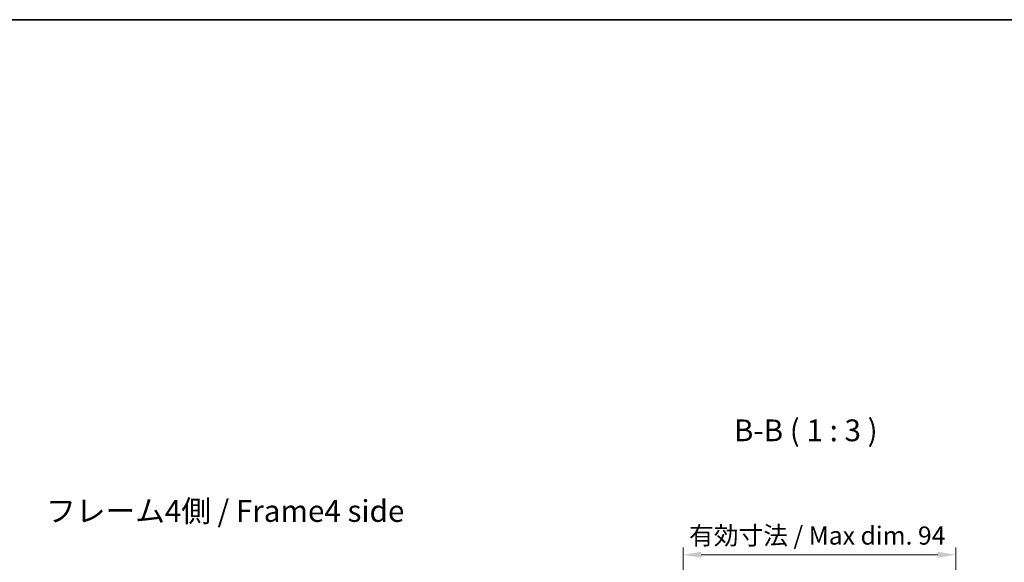
# Model space of a CAD drawing. Units: millimetres. Extents: x 36 to 5766, y -1 to 863.
# Drawn here: x 1524 to 1864, y 676 to 863 of the extents above; entities that cross this region are included whole.
import ezdxf

# ---------------------------------------------------------------- set-up
doc = ezdxf.new("R2010")
doc.units = ezdxf.units.MM
doc.header["$LTSCALE"] = 2.5
doc.layers.get('Defpoints').update_dxf_attribs({"lineweight": 25})
for name, color, linetype, lineweight in [('Border (ISO)', 7, 'Continuous', 35), ('Dimension (ISO)', 7, 'Continuous', 18), ('Dimension (ISO) @ 1', 7, 'Continuous', 18), ('Symbol (ISO)', 7, 'Continuous', 18)]:
    doc.layers.add(name, color=color, linetype=linetype, lineweight=lineweight)
doc.styles.add('Note Text (TK)', font='txt')
doc.dimstyles.new('Default - Method 1b (TK)', dxfattribs={"dimscale": 2.5, "dimtxt": 2.5, "dimasz": 2.5, "dimexe": 1, "dimexo": 1.5, "dimgap": 1, "dimtad": 1, "dimtoh": 1, "dimrnd": 1e-08, "dimdsep": 46, "dimtxsty": 'Note Text (TK)', "dimcen": 0.09, "dimdle": 5, "dimclrd": 100, "dimclre": 100, "dimclrt": 7, "dimadec": 1, "dimazin": 1, "dimtfac": 1, "dimtmove": 0, "dimatfit": 3, "dimfxl": 1, "dimtolj": 1, "dimlwd": -1, "dimlwe": -1, "dimarcsym": 0})

# ---------------------------------------------------------------- blocks, each defined once
blk = doc.blocks.new('図面枠 tk図枠')
at = {"layer": 'Border (ISO)'}
blk.add_line((14.5, 289), (405.5, 289), dxfattribs=at)
blk = doc.blocks.new('*D100')
at = {"layer": 'Defpoints', "color": 0}
for p in [(1847.13, 678.64), (1753.08, 613.78), (1847.13, 613.78)]:
    blk.add_point(p, dxfattribs=at)
at = {"layer": 'Dimension (ISO)', "color": 100}
for p, q in [((1753.08, 617.53), (1753.08, 681.14)), ((1847.13, 617.53), (1847.13, 681.14)), ((1759.33, 678.64), (1840.88, 678.64))]:
    blk.add_line(p, q, dxfattribs=at)
for points in [[(1759.33, 679.68), (1759.33, 677.6), (1753.08, 678.64)], [(1840.88, 679.68), (1840.88, 677.6), (1847.13, 678.64)]]:
    blk.add_solid(points, dxfattribs=at)
at = {"layer": 'Dimension (ISO)', "color": 7, "insert": (1753.21, 685.26), "char_height": 6.25, "attachment_point": 4, "style": 'Note Text (TK)'}
blk.add_mtext('\\A1; 有効寸法 / Max dim. 94', dxfattribs=at)

msp = doc.modelspace()

# ---------------------------------------------------------------- block references
at = {"xscale": 3, "yscale": 3, "zscale": 3}
msp.add_blockref('図面枠 tk図枠', (980.25, -4), dxfattribs=at)

# ---------------------------------------------------------------- texts
at = {"layer": 'Symbol (ISO)', "color": 7, "insert": (1770.5899, 715.4152), "char_height": 7.5, "attachment_point": 7, "style": 'Note Text (TK)'}
msp.add_mtext('B-B ( 1 : 3 )', dxfattribs=at)
at = {"layer": 'Symbol (ISO)', "color": 7, "insert": (1533.4185, 692.7542), "char_height": 7.5, "width": 139.500532, "attachment_point": 4, "line_spacing_factor": 1.5, "style": 'Note Text (TK)'}
msp.add_mtext('{フレーム4側 / Frame4 side}', dxfattribs=at)

# ---------------------------------------------------------------- dimensions: what is measured, and where the dimension line sits
at = {"layer": 'Dimension (ISO) @ 1', "color": 100}
dim = msp.add_linear_dim(base=(1847.1254, 678.6411), p1=(1753.0754, 613.7802), p2=(1847.1254, 613.7802), angle=180, text=' 有効寸法 / Max dim. 94', dimstyle='Default - Method 1b (TK)', override={"dimscale": 1, "dimtxt": 6.25, "dimasz": 6.25, "dimexe": 2.5, "dimexo": 3.75, "dimgap": 2.5, "dimtoh": 0, "dimdec": 2, "dimcen": 0.225, "dimtp": 0, "dimtm": 0, "dimtdec": 2, "dimtix": 0, "dimtofl": 0, "dimtmove": 0, "dimatfit": 1}, dxfattribs=at)
dim.commit()
dim.dimension.update_dxf_attribs({"geometry": '*D100', "text_midpoint": (1800.1004, 678.6411), "dimtype": 128})

doc.saveas('drawing.dxf')
